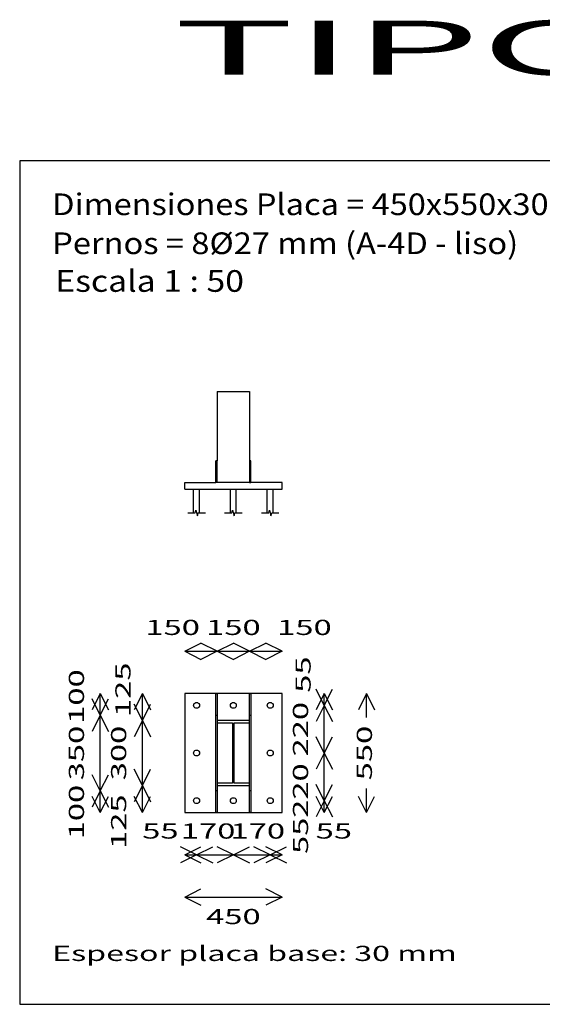
# Model space of a CAD drawing. Units: millimetres. Extents: x -274 to 83826, y 450 to 59850.
# Drawn here: x 55478 to 60306, y 18810 to 27902 of the extents above; entities that cross this region are included whole.
import ezdxf
from ezdxf.enums import TextEntityAlignment as Align

# ---------------------------------------------------------------- set-up
doc = ezdxf.new("R2010")
doc.units = ezdxf.units.MM
doc.linetypes.add('CYPELINEA', pattern=[0])
for name, color, linetype in [('ANC_COTAS', 7, 'Continuous'), ('ANC_DIBUJO', 7, 'Continuous'), ('ANC_TEXTOS', 7, 'Continuous'), ('CUADRO_DATOS', 7, 'CYPELINEA')]:
    doc.layers.add(name, color=color, linetype=linetype)

msp = doc.modelspace()

# ---------------------------------------------------------------- linework, layer by layer
at = {"layer": 'ANC_COTAS', "color": 4}
for p, q in [((57002.43027, 22070.41704), (57152.43027, 22145.41704)), ((57302.43027, 22070.41704), (57152.43027, 22145.41704)), ((57302.43027, 22070.41704), (57452.43027, 22145.41704)), ((57602.43027, 22070.41704), (57452.43027, 22145.41704)), ((57602.43027, 22070.41704), (57752.43026, 22145.41704)), ((57902.43026, 22070.41704), (57752.43026, 22145.41704)), ((57002.43027, 22070.41704), (57302.43027, 22070.41704)), ((57002.43027, 22070.41704), (57152.43027, 21995.41704)), ((57302.43027, 22070.41704), (57152.43027, 21995.41704)), ((57302.43027, 22070.41704), (57602.43027, 22070.41704)), ((57302.43027, 22070.41704), (57452.43027, 21995.41704)), ((57602.43027, 22070.41704), (57452.43027, 21995.41704)), ((57602.43027, 22070.41704), (57902.43026, 22070.41704)), ((57602.43027, 22070.41704), (57752.43026, 21995.41704)), ((57902.43026, 22070.41704), (57752.43026, 21995.41704)), ((56222.43026, 21680.41704), (56147.43027, 21530.41704)), ((56222.43026, 21480.41704), (56222.43026, 21680.41704)), ((56222.43026, 21680.41704), (56297.43027, 21530.41704)), ((56612.43027, 21680.41704), (56537.43027, 21530.41704)), ((56612.43027, 21430.41704), (56612.43027, 21680.41704)), ((56612.43027, 21680.41704), (56687.43027, 21530.41704)), ((58292.43027, 21570.41704), (58217.43027, 21720.41704)), ((58292.43027, 21680.41704), (58217.43027, 21530.41704)), ((58292.43027, 21570.41704), (58367.43027, 21720.41704)), ((58292.43027, 21570.41704), (58292.43027, 21680.41704)), ((58292.43027, 21680.41704), (58367.43027, 21530.41704)), ((58682.43027, 21680.41704), (58607.43026, 21530.41704)), ((58682.43027, 21457.41704), (58682.43027, 21680.41704)), ((58682.43027, 21680.41704), (58757.43027, 21530.41704)), ((56222.43026, 21480.41704), (56147.43027, 21630.41704)), ((56222.43026, 21480.41704), (56297.43027, 21630.41704)), ((56612.43027, 21430.41704), (56537.43027, 21580.41704)), ((56612.43027, 21430.41704), (56687.43027, 21580.41704)), ((58292.43027, 21570.41704), (58217.43027, 21420.41704)), ((58292.43027, 21130.41704), (58292.43027, 21570.41704)), ((58292.43027, 21570.41704), (58367.43027, 21420.41704)), ((56222.43026, 21480.41704), (56147.43027, 21330.41704)), ((56222.43026, 20780.41704), (56222.43026, 21480.41704)), ((56222.43026, 21480.41704), (56297.43027, 21330.41704)), ((56612.43027, 21430.41704), (56537.43027, 21280.41704)), ((56612.43027, 20830.41704), (56612.43027, 21430.41704)), ((56612.43027, 21430.41704), (56687.43027, 21280.41704)), ((58292.43027, 21130.41704), (58217.43027, 21280.41704)), ((58292.43027, 21130.41704), (58367.43027, 21280.41704)), ((58292.43027, 21130.41704), (58217.43027, 20980.41704)), ((58292.43027, 20690.41704), (58292.43027, 21130.41704)), ((58292.43027, 21130.41704), (58367.43027, 20980.41704)), ((56222.43026, 20780.41704), (56147.43027, 20930.41704)), ((56222.43026, 20780.41704), (56297.43027, 20930.41704)), ((56612.43027, 20830.41704), (56537.43027, 20980.41704)), ((56612.43027, 20830.41704), (56687.43027, 20980.41704)), ((56612.43027, 20830.41704), (56537.43027, 20680.41704)), ((56612.43027, 20580.41704), (56612.43027, 20830.41704)), ((56612.43027, 20830.41704), (56687.43027, 20680.41704)), ((58292.43027, 20690.41704), (58217.43027, 20840.41704)), ((58292.43027, 20690.41704), (58367.43027, 20840.41704)), ((56222.43026, 20780.41704), (56147.43027, 20630.41704)), ((56222.43026, 20580.41704), (56147.43027, 20730.41704)), ((56222.43026, 20580.41704), (56222.43026, 20780.41704)), ((56222.43026, 20780.41704), (56297.43027, 20630.41704)), ((56222.43026, 20580.41704), (56297.43027, 20730.41704)), ((56612.43027, 20580.41704), (56537.43027, 20730.41704)), ((56612.43027, 20580.41704), (56687.43027, 20730.41704)), ((58292.43027, 20580.41704), (58217.43027, 20730.41704)), ((58292.43027, 20580.41704), (58367.43027, 20730.41704)), ((58682.43027, 20580.41704), (58607.43026, 20730.41704)), ((58682.43027, 20580.41704), (58682.43027, 20803.41704)), ((58682.43027, 20580.41704), (58757.43027, 20730.41704)), ((58292.43027, 20690.41704), (58217.43027, 20540.41704)), ((58292.43027, 20580.41704), (58292.43027, 20690.41704)), ((58292.43027, 20690.41704), (58367.43027, 20540.41704)), ((57112.43027, 20190.41704), (56962.43027, 20265.41704)), ((57112.43027, 20190.41704), (56962.43027, 20115.41704)), ((57002.43027, 20190.41704), (57152.43027, 20265.41704)), ((57002.43027, 20190.41704), (57112.43027, 20190.41704)), ((57002.43027, 20190.41704), (57152.43027, 20115.41704)), ((57112.43027, 20190.41704), (57262.43026, 20265.41704)), ((57112.43027, 20190.41704), (57452.43027, 20190.41704)), ((57112.43027, 20190.41704), (57262.43026, 20115.41704)), ((57452.43027, 20190.41704), (57302.43027, 20265.41704)), ((57452.43027, 20190.41704), (57302.43027, 20115.41704)), ((57452.43027, 20190.41704), (57602.43027, 20265.41704)), ((57452.43027, 20190.41704), (57792.43027, 20190.41704)), ((57452.43027, 20190.41704), (57602.43027, 20115.41704)), ((57792.43027, 20190.41704), (57642.43027, 20265.41704)), ((57792.43027, 20190.41704), (57642.43027, 20115.41704)), ((57902.43026, 20190.41704), (57752.43026, 20265.41704)), ((57902.43026, 20190.41704), (57752.43026, 20115.41704)), ((57792.43027, 20190.41704), (57942.43027, 20265.41704)), ((57792.43027, 20190.41704), (57902.43026, 20190.41704)), ((57792.43027, 20190.41704), (57942.43027, 20115.41704)), ((57002.43027, 19800.41704), (57152.43027, 19875.41704)), ((57902.43026, 19800.41704), (57752.43026, 19875.41704)), ((57002.43027, 19800.41704), (57902.43026, 19800.41704)), ((57002.43027, 19800.41704), (57152.43027, 19725.41704)), ((57902.43026, 19800.41704), (57752.43026, 19725.41704))]:
    msp.add_line(p, q, dxfattribs=at)
at = {"layer": 'ANC_DIBUJO', "color": 1}
for p, q in [((66508.43026, 26597.41704), (55478.43026, 26597.41704)), ((55478.43026, 26597.41704), (55478.43026, 18810.41704)), ((57302.43027, 24467.41704), (57302.43027, 23827.41704)), ((57302.43027, 24467.41704), (57602.43027, 24467.41704)), ((57602.43027, 24467.41704), (57602.43027, 23827.41704)), ((57302.43027, 23827.41704), (57290.43027, 23827.41704)), ((57290.43027, 23627.41704), (57290.43027, 23827.41704)), ((57302.43027, 23627.41704), (57302.43027, 23827.41704)), ((57614.43026, 23827.41704), (57602.43027, 23827.41704)), ((57602.43027, 23827.41704), (57602.43027, 23627.41704)), ((57614.43026, 23627.41704), (57614.43026, 23827.41704)), ((57002.43027, 23567.41704), (57002.43027, 23627.41704)), ((57002.43027, 23627.41704), (57290.43027, 23627.41704)), ((57002.43027, 23567.41704), (57902.43026, 23567.41704)), ((57085.43027, 23347.41704), (57085.43027, 23567.41704)), ((57139.43027, 23347.41704), (57139.43027, 23567.41704)), ((57302.43027, 23627.41704), (57290.43027, 23627.41704)), ((57602.43027, 23627.41704), (57302.43027, 23627.41704)), ((57425.43026, 23347.41704), (57425.43026, 23567.41704)), ((57479.43027, 23347.41704), (57479.43027, 23567.41704)), ((57602.43027, 23627.41704), (57614.43026, 23627.41704)), ((57902.43026, 23627.41704), (57614.43026, 23627.41704)), ((57765.43026, 23347.41704), (57765.43026, 23567.41704)), ((57819.43027, 23347.41704), (57819.43027, 23567.41704)), ((57902.43026, 23567.41704), (57902.43026, 23627.41704)), ((57098.43027, 23347.41704), (57105.43027, 23374.41704)), ((57105.43027, 23374.41704), (57119.43027, 23320.41704)), ((57438.43026, 23347.41704), (57445.43027, 23374.41704)), ((57445.43027, 23374.41704), (57459.43027, 23320.41704)), ((57779.43027, 23347.41704), (57785.43027, 23374.41704)), ((57785.43027, 23374.41704), (57799.43026, 23320.41704)), ((57031.43027, 23347.41704), (57098.43027, 23347.41704)), ((57119.43027, 23320.41704), (57126.43027, 23347.41704)), ((57126.43027, 23347.41704), (57193.43026, 23347.41704)), ((57371.43027, 23347.41704), (57438.43026, 23347.41704)), ((57459.43027, 23320.41704), (57466.43027, 23347.41704)), ((57466.43027, 23347.41704), (57533.43026, 23347.41704)), ((57711.43027, 23347.41704), (57779.43027, 23347.41704)), ((57799.43026, 23320.41704), (57806.43027, 23347.41704)), ((57806.43027, 23347.41704), (57873.43027, 23347.41704)), ((55478.43026, 18810.41704), (66508.43026, 18810.41704))]:
    msp.add_line(p, q, dxfattribs=at)
for points in [[(57002.43027, 20580.41704), (57902.43026, 20580.41704), (57902.43026, 21680.41704), (57002.43027, 21680.41704), (57002.43027, 20580.41704)], [(57290.43027, 20580.41704), (57290.43027, 21680.41704), (57302.43026, 21680.41704), (57302.43026, 20580.41704), (57290.43027, 20580.41704)], [(57602.43027, 20580.41704), (57602.43027, 21680.41704), (57614.43027, 21680.41704), (57614.43027, 20580.41704), (57602.43027, 20580.41704)], [(57139.43027, 21570.41704), (57138.43027, 21562.41704), (57134.43027, 21554.41704), (57128.43027, 21548.41704), (57120.43026, 21544.41704), (57112.43027, 21543.41704), (57104.43027, 21544.41704), (57096.43027, 21548.41704), (57090.43027, 21554.41704), (57086.43026, 21562.41704), (57085.43027, 21570.41704), (57086.43026, 21578.41704), (57090.43027, 21586.41704), (57096.43027, 21592.41704), (57104.43027, 21596.41704), (57112.43027, 21597.41704), (57120.43026, 21596.41704), (57128.43027, 21592.41704), (57134.43027, 21586.41704), (57138.43027, 21578.41704), (57139.43027, 21570.41704)], [(57479.43027, 21570.41704), (57478.43027, 21562.41704), (57474.43027, 21554.41704), (57468.43027, 21548.41704), (57460.43026, 21544.41704), (57452.43027, 21543.41704), (57444.43027, 21544.41704), (57436.43027, 21548.41704), (57430.43027, 21554.41704), (57426.43026, 21562.41704), (57425.43026, 21570.41704), (57426.43026, 21578.41704), (57430.43027, 21586.41704), (57436.43027, 21592.41704), (57444.43027, 21596.41704), (57452.43027, 21597.41704), (57460.43026, 21596.41704), (57468.43027, 21592.41704), (57474.43027, 21586.41704), (57478.43027, 21578.41704), (57479.43027, 21570.41704)], [(57819.43027, 21570.41704), (57818.43027, 21562.41704), (57814.43026, 21554.41704), (57808.43027, 21548.41704), (57800.43026, 21544.41704), (57792.43027, 21543.41704), (57784.43027, 21544.41704), (57776.43027, 21548.41704), (57770.43027, 21554.41704), (57766.43027, 21562.41704), (57765.43026, 21570.41704), (57766.43027, 21578.41704), (57770.43027, 21586.41704), (57776.43027, 21592.41704), (57784.43027, 21596.41704), (57792.43027, 21597.41704), (57800.43026, 21596.41704), (57808.43027, 21592.41704), (57814.43026, 21586.41704), (57818.43027, 21578.41704), (57819.43027, 21570.41704)], [(57290.43027, 20780.41704), (57290.43027, 21480.41704), (57302.43026, 21480.41704), (57302.43026, 20780.41704), (57290.43027, 20780.41704)], [(57602.43027, 20780.41704), (57602.43027, 21480.41704), (57614.43027, 21480.41704), (57614.43027, 20780.41704), (57602.43027, 20780.41704)], [(57302.43026, 20830.41704), (57602.43027, 20830.41704), (57602.43027, 20851.41704), (57459.43027, 20851.41704), (57459.43027, 21409.41704), (57602.43027, 21409.41704), (57602.43027, 21430.41704), (57302.43026, 21430.41704), (57302.43026, 21409.41704), (57445.43027, 21409.41704), (57445.43027, 20851.41704), (57302.43026, 20851.41704), (57302.43026, 20830.41704)], [(57139.43027, 21130.41704), (57138.43027, 21122.41704), (57134.43027, 21114.41704), (57128.43027, 21108.41704), (57120.43026, 21104.41704), (57112.43027, 21103.41704), (57104.43027, 21104.41704), (57096.43027, 21108.41704), (57090.43027, 21114.41704), (57086.43026, 21122.41704), (57085.43027, 21130.41704), (57086.43026, 21138.41704), (57090.43027, 21146.41704), (57096.43027, 21152.41704), (57104.43027, 21156.41704), (57112.43027, 21157.41704), (57120.43026, 21156.41704), (57128.43027, 21152.41704), (57134.43027, 21146.41704), (57138.43027, 21138.41704), (57139.43027, 21130.41704)], [(57819.43027, 21130.41704), (57818.43027, 21122.41704), (57814.43026, 21114.41704), (57808.43027, 21108.41704), (57800.43026, 21104.41704), (57792.43027, 21103.41704), (57784.43027, 21104.41704), (57776.43027, 21108.41704), (57770.43027, 21114.41704), (57766.43027, 21122.41704), (57765.43026, 21130.41704), (57766.43027, 21138.41704), (57770.43027, 21146.41704), (57776.43027, 21152.41704), (57784.43027, 21156.41704), (57792.43027, 21157.41704), (57800.43026, 21156.41704), (57808.43027, 21152.41704), (57814.43026, 21146.41704), (57818.43027, 21138.41704), (57819.43027, 21130.41704)], [(57139.43027, 20690.41704), (57138.43027, 20682.41704), (57134.43027, 20674.41704), (57128.43027, 20668.41704), (57120.43026, 20664.41704), (57112.43027, 20663.41704), (57104.43027, 20664.41704), (57096.43027, 20668.41704), (57090.43027, 20674.41704), (57086.43026, 20682.41704), (57085.43027, 20690.41704), (57086.43026, 20698.41704), (57090.43027, 20706.41704), (57096.43027, 20712.41704), (57104.43027, 20716.41704), (57112.43027, 20717.41704), (57120.43026, 20716.41704), (57128.43027, 20712.41704), (57134.43027, 20706.41704), (57138.43027, 20698.41704), (57139.43027, 20690.41704)], [(57479.43027, 20690.41704), (57478.43027, 20682.41704), (57474.43027, 20674.41704), (57468.43027, 20668.41704), (57460.43026, 20664.41704), (57452.43027, 20663.41704), (57444.43027, 20664.41704), (57436.43027, 20668.41704), (57430.43027, 20674.41704), (57426.43026, 20682.41704), (57425.43026, 20690.41704), (57426.43026, 20698.41704), (57430.43027, 20706.41704), (57436.43027, 20712.41704), (57444.43027, 20716.41704), (57452.43027, 20717.41704), (57460.43026, 20716.41704), (57468.43027, 20712.41704), (57474.43027, 20706.41704), (57478.43027, 20698.41704), (57479.43027, 20690.41704)], [(57819.43027, 20690.41704), (57818.43027, 20682.41704), (57814.43026, 20674.41704), (57808.43027, 20668.41704), (57800.43026, 20664.41704), (57792.43027, 20663.41704), (57784.43027, 20664.41704), (57776.43027, 20668.41704), (57770.43027, 20674.41704), (57766.43027, 20682.41704), (57765.43026, 20690.41704), (57766.43027, 20698.41704), (57770.43027, 20706.41704), (57776.43027, 20712.41704), (57784.43027, 20716.41704), (57792.43027, 20717.41704), (57800.43026, 20716.41704), (57808.43027, 20712.41704), (57814.43026, 20706.41704), (57818.43027, 20698.41704), (57819.43027, 20690.41704)]]:
    msp.add_lwpolyline(points, dxfattribs=at)

# ---------------------------------------------------------------- texts
at = {"layer": 'ANC_COTAS', "color": 4}
for s, width, p, p2 in [('150', 1.625078, (56639.25716, 22220.41704), (57143.25717, 22220.41704)), ('150', 1.625078, (57200.43027, 22220.41704), (57704.43027, 22220.41704)), ('150', 1.625078, (57856.83674, 22220.41704), (58360.83674, 22220.41704)), ('55', 1.434025, (56610.38479, 20340.41704), (56946.38479, 20340.41704)), ('170', 1.630189, (56966.94163, 20340.41704), (57470.94163, 20340.41704)), ('170', 1.630189, (57425.98271, 20340.41704), (57929.98271, 20340.41704)), ('55', 1.434025, (58212.43026, 20340.41704), (58548.43027, 20340.41704)), ('450', 1.412534, (57200.43027, 19550.41704), (57704.43027, 19550.41704)), ('Espesor placa base: 30 mm', 1.144127, (55778.43027, 19210.41704), (59516.43027, 19210.41704))]:
    msp.add_text(s, height=140, dxfattribs=dict(at, width=width)).set_placement(p, p2, align=Align.FIT)
for s, width, p, p2 in [('55', 1.434025, (58166.23882, 21686.65481), (58166.23882, 22022.65481)), ('125', 1.542857, (56502.19146, 21462.51511), (56502.19146, 21966.51511)), ('100', 1.763265, (56072.43027, 21399.78778), (56072.43027, 21903.78778)), ('220', 1.416393, (58142.43027, 21098.41704), (58142.43027, 21602.41704)), ('350', 1.412534, (56072.43027, 20878.41704), (56072.43027, 21382.41704)), ('300', 1.515789, (56462.43026, 20878.41704), (56462.43026, 21382.41704)), ('550', 1.408696, (58732.43026, 20878.41704), (58732.43026, 21382.41704)), ('220', 1.416393, (58142.43027, 20531.53568), (58142.43027, 21035.53568)), ('100', 1.763265, (56072.43027, 20333.25639), (56072.43027, 20837.25639)), ('125', 1.542857, (56462.43026, 20244.45905), (56462.43026, 20748.45905)), ('55', 1.434025, (58142.43027, 20198.52875), (58142.43027, 20534.52875))]:
    msp.add_text(s, height=140, rotation=90, dxfattribs=dict(at, width=width)).set_placement(p, p2, align=Align.FIT)
at = {"layer": 'ANC_TEXTOS', "color": 3}
for s, width, p, p2 in [('Dimensiones Placa = 450x550x30 mm ( A42 )', 0.815566, (55778.43027, 26097.41704), (61910.43027, 26097.41704)), ('Pernos = 8%%c27 mm (A-4D - liso)', 0.775792, (55778.43027, 25737.41704), (60083.43027, 25737.41704)), ('Escala 1 : 50', 0.788622, (55807.03777, 25389.05596), (57550.03777, 25389.05596))]:
    msp.add_text(s, height=200, dxfattribs=dict(at, width=width)).set_placement(p, p2, align=Align.FIT)
at = {"layer": 'CUADRO_DATOS', "width": 2.118433}
msp.add_text('TIPO T-1', height=500.1, dxfattribs=at).set_placement((56901.87624, 27392.80531), (64317.87624, 27392.80531), align=Align.FIT)

doc.saveas('drawing.dxf')
